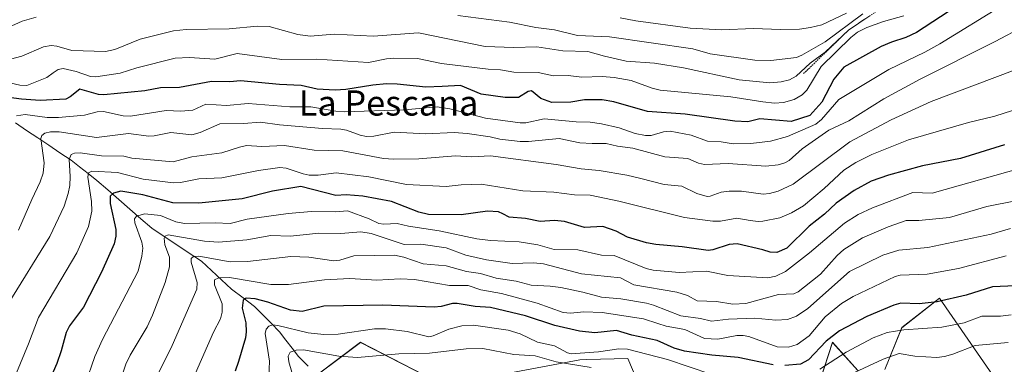
# Model space of a CAD drawing. Units: metres. Extents: x 658030 to 661483, y 4755700 to 4758092.
# Drawn here: x 659328 to 659641, y 4756365 to 4756475 of the extents above; entities that cross this region are included whole.
import ezdxf
from ezdxf.enums import TextEntityAlignment as Align

# ---------------------------------------------------------------- set-up
doc = ezdxf.new("R2010")
doc.units = ezdxf.units.M
doc.header["$MEASUREMENT"] = 0
doc.linetypes.add('TRAZOS', pattern=[0.75, 0.5, -0.25])
for name, color, linetype, lineweight in [('Arbolado forestal CxS', 92, 'Continuous', 0), ('Corriente natural lineal', 142, 'Continuous', 13), ('Curva de nivel maestra', 36, 'Continuous', 30), ('Curva de nivel normal', 36, 'Continuous', 0), ('Escarpado lineal', 39, 'TRAZOS', 0), ('Pastizal CxS', 92, 'Continuous', 0), ('Texto cartográfico', 19, 'Continuous', 0)]:
    doc.layers.add(name, color=color, linetype=linetype, lineweight=lineweight)
doc.styles.add('Arial', font='txt', dxfattribs={"height": 0.2})

# ---------------------------------------------------------------- blocks, each defined once
blk = doc.blocks.new('*U151')
at = {"layer": 'Pastizal CxS', "color": 92, "linetype": 'Continuous', "lineweight": 0}
for points in [[(659638.0197, 4756360.2405, 1205.4438), (659620.0247, 4756386.2503, 1223.1119), (659608.0277, 4756376.9133, 1218.0291), (659602.6955, 4756363.5757, 1209.8192)], [(659594.1377, 4756363.2967, 1212.0134), (659586.0329, 4756372.2457, 1220.2982), (659570.9735, 4756325.8477, 1182.3076)], [(659528.7127, 4756348.9045, 1201.3839), (659520.9911, 4756367.1183, 1215.1992), (659507.9783, 4756366.7811, 1214.2548), (659505.7573, 4756366.7235, 1213.8372), (659478.5777, 4756361.5727, 1207.4395)], [(659466.2079, 4756356.7469, 1203.9716), (659436.0687, 4756372.2469, 1215.5212), (659415.4089, 4756356.7473, 1212.8949)]]:
    blk.add_polyline3d(points, dxfattribs=at)
blk = doc.blocks.new('*U190')
at = {"layer": 'Curva de nivel normal', "color": 36, "linetype": 'Continuous', "lineweight": 0}
blk.add_polyline3d([(659652.74, 4756418.91, 1240), (659635.09, 4756415.48, 1240), (659623.22, 4756411.94, 1240), (659613.46, 4756410.94, 1240), (659609.45, 4756410.99, 1240), (659603.76, 4756409, 1240), (659595.62, 4756405.43, 1240), (659589.64, 4756401.77, 1240), (659587.48, 4756399.9, 1240), (659582.18, 4756393.94, 1240), (659577.15, 4756389.87, 1240), (659575.16, 4756388.3, 1240), (659573.77, 4756387.67, 1240), (659568.92, 4756387.49, 1240), (659558.47, 4756384.57, 1240), (659554.37, 4756384.35, 1240), (659549.12, 4756385.19, 1240), (659542.99, 4756385.46, 1240), (659539.98, 4756387.17, 1240), (659536.55, 4756388.24, 1240), (659522.92, 4756390.49, 1240), (659518.64, 4756392.79, 1240), (659506.29, 4756394.02, 1240), (659494.21, 4756397.21, 1240), (659491.04, 4756397.51, 1240), (659484.24, 4756397.33, 1240), (659476.1, 4756398.5, 1240), (659469.53, 4756399.99, 1240), (659463.26, 4756402.28, 1240), (659455.22, 4756403.43, 1240), (659449.94, 4756403.31, 1240), (659439.45, 4756406.84, 1240), (659436.12, 4756407.44, 1240), (659429.74, 4756406.85, 1240), (659422.76, 4756406.92, 1240), (659413.78, 4756405.97, 1240), (659407.59, 4756406.26, 1240), (659399.89, 4756404.85, 1240), (659390.89, 4756404.1, 1240), (659386.5, 4756404.41, 1240), (659374.87, 4756406.39, 1240), (659373.97, 4756406.04, 1240), (659373.6, 4756405.41, 1240), (659373.83, 4756403.3, 1240), (659375.31, 4756399.35, 1240), (659375.35, 4756396.27, 1240), (659373.92, 4756391.23, 1240), (659369.97, 4756380.87, 1240), (659368.21, 4756377.21, 1240), (659362.82, 4756368.15, 1240), (659361.5, 4756365.26, 1240), (659354.05, 4756342.8, 1240)], dxfattribs=at)
blk = doc.blocks.new('*U191')
at = {"layer": 'Curva de nivel normal', "color": 36, "linetype": 'Continuous', "lineweight": 0}
blk.add_polyline3d([(659653.39, 4756429.78, 1245), (659617.69, 4756419.66, 1245), (659611.61, 4756419.89, 1245), (659598.72, 4756415.03, 1245), (659594.19, 4756412.87, 1245), (659589.9, 4756410.19, 1245), (659578.72, 4756400.68, 1245), (659571.15, 4756394.8, 1245), (659568.06, 4756393.29, 1245), (659565.48, 4756392.79, 1245), (659552.8, 4756393.5, 1245), (659545.98, 4756394.88, 1245), (659537.3, 4756394.47, 1245), (659529.01, 4756395.15, 1245), (659526.79, 4756395.78, 1245), (659516.67, 4756399.89, 1245), (659512.59, 4756400, 1245), (659505.06, 4756401.65, 1245), (659497.62, 4756401.82, 1245), (659492.42, 4756403.27, 1245), (659486.43, 4756404.17, 1245), (659477.33, 4756404.6, 1245), (659473.03, 4756405.11, 1245), (659461.03, 4756407.74, 1245), (659451.34, 4756409.19, 1245), (659447.67, 4756410, 1245), (659443.49, 4756409.82, 1245), (659441.89, 4756410.04, 1245), (659438.8, 4756411.52, 1245), (659431.9, 4756414.02, 1245), (659428.18, 4756413.7, 1245), (659420.43, 4756413.82, 1245), (659413.04, 4756413.25, 1245), (659400.02, 4756411.43, 1245), (659394.67, 4756410.04, 1245), (659389.9, 4756410.3, 1245), (659380.1, 4756409.99, 1245), (659377.32, 4756410.62, 1245), (659372.44, 4756412.54, 1245), (659367.5, 4756413.1, 1245), (659364.81, 4756412.38, 1245), (659364.26, 4756411.55, 1245), (659364.28, 4756410.2, 1245), (659366.51, 4756404.05, 1245), (659366.9, 4756402.21, 1245), (659366.59, 4756399.62, 1245), (659365.4, 4756394.86, 1245), (659354.02, 4756373.13, 1245), (659351.65, 4756367.79, 1245), (659345.48, 4756349.95, 1245)], dxfattribs=at)
blk = doc.blocks.new('*U202')
at = {"layer": 'Curva de nivel normal', "color": 36, "linetype": 'Continuous', "lineweight": 0}
blk.add_polyline3d([(659642.62, 4756408.46, 1235), (659636.49, 4756406.65, 1235), (659616.34, 4756402.43, 1235), (659607.12, 4756401.55, 1235), (659602.08, 4756399.94, 1235), (659591.49, 4756394.77, 1235), (659578.21, 4756382.97, 1235), (659574.56, 4756380.52, 1235), (659571.78, 4756379.52, 1235), (659568.01, 4756379.32, 1235), (659561.34, 4756379.98, 1235), (659552.94, 4756379.59, 1235), (659547.57, 4756378.98, 1235), (659544.11, 4756379.84, 1235), (659537.88, 4756380.69, 1235), (659529.2, 4756384.11, 1235), (659526.94, 4756384.72, 1235), (659518.79, 4756386.13, 1235), (659512.64, 4756386.61, 1235), (659506.72, 4756388.23, 1235), (659499.74, 4756389.68, 1235), (659496.32, 4756390.16, 1235), (659490.26, 4756390.4, 1235), (659485.53, 4756391.69, 1235), (659479.12, 4756392.68, 1235), (659474.15, 4756394.11, 1235), (659469.71, 4756394.78, 1235), (659463.3, 4756396.59, 1235), (659455.94, 4756397.16, 1235), (659449.79, 4756399.33, 1235), (659446.81, 4756400.01, 1235), (659433.93, 4756399.77, 1235), (659429.42, 4756398.37, 1235), (659427.53, 4756398.17, 1235), (659419.57, 4756399.3, 1235), (659413.94, 4756399.58, 1235), (659400.08, 4756397.94, 1235), (659394.62, 4756397.88, 1235), (659384.64, 4756399.67, 1235), (659382.93, 4756399.53, 1235), (659382.24, 4756398.95, 1235), (659382.26, 4756397.74, 1235), (659384.14, 4756391.32, 1235), (659384.04, 4756389.15, 1235), (659376.24, 4756371.27, 1235), (659371.38, 4756361.55, 1235)], dxfattribs=at)
blk = doc.blocks.new('*U204')
at = {"layer": 'Curva de nivel normal', "color": 36, "linetype": 'Continuous', "lineweight": 0}
for points in [[(659642.82, 4756380.95, 1220), (659639.44, 4756380.6, 1220), (659633.47, 4756380.58, 1220), (659627.93, 4756378.45, 1220), (659620.81, 4756377.07, 1220), (659608.69, 4756376.24, 1220), (659603.43, 4756375.34, 1220), (659598.97, 4756373.63, 1220), (659590.33, 4756369.09, 1220), (659582.03, 4756363.69, 1220)], [(659547.36, 4756362.17, 1220), (659533.61, 4756366.77, 1220), (659520.86, 4756370.05, 1220), (659518.12, 4756370.18, 1220), (659511.67, 4756369.2, 1220), (659502.97, 4756368.63, 1220), (659501.79, 4756368.89, 1220), (659497.65, 4756371.18, 1220), (659492.32, 4756372.34, 1220), (659486.73, 4756374.93, 1220), (659483, 4756376.07, 1220), (659471.9, 4756377.76, 1220), (659468.19, 4756377.47, 1220), (659464.08, 4756376.46, 1220), (659459.11, 4756374.28, 1220), (659457.74, 4756374.02, 1220), (659450.84, 4756375.66, 1220), (659443.95, 4756376.55, 1220), (659440.49, 4756376.58, 1220), (659428.93, 4756374.87, 1220), (659424.39, 4756374.69, 1220), (659419.36, 4756375.3, 1220), (659409.82, 4756377.63, 1220), (659408.21, 4756377.77, 1220), (659406.92, 4756377.44, 1220), (659406.01, 4756376.4, 1220), (659405.74, 4756375.02, 1220), (659407.17, 4756366.21, 1220), (659406.89, 4756361.21, 1220)]]:
    blk.add_polyline3d(points, dxfattribs=at)
blk = doc.blocks.new('*U208')
at = {"layer": 'Curva de nivel normal', "color": 36, "linetype": 'Continuous', "lineweight": 0}
blk.add_polyline3d([(659641.27, 4756399.72, 1230), (659626.09, 4756395.75, 1230), (659616.12, 4756393.88, 1230), (659607.58, 4756393.62, 1230), (659605.96, 4756393.16, 1230), (659592.6, 4756386.8, 1230), (659588.89, 4756384.64, 1230), (659583.66, 4756380.39, 1230), (659578.58, 4756374.32, 1230), (659574.76, 4756371.58, 1230), (659572.1, 4756370.68, 1230), (659568.44, 4756370.77, 1230), (659559.49, 4756374.13, 1230), (659557.64, 4756374.41, 1230), (659555.68, 4756374.4, 1230), (659549.6, 4756373.29, 1230), (659545.41, 4756373.46, 1230), (659539.07, 4756376.3, 1230), (659533.19, 4756377.39, 1230), (659530.53, 4756378.19, 1230), (659525.98, 4756379.68, 1230), (659512.84, 4756381.76, 1230), (659506.98, 4756381.92, 1230), (659502.78, 4756381.48, 1230), (659500.48, 4756381.72, 1230), (659492.18, 4756384.69, 1230), (659480.83, 4756387.76, 1230), (659474.24, 4756388.95, 1230), (659470.25, 4756390.35, 1230), (659464.37, 4756390.28, 1230), (659453.16, 4756392.24, 1230), (659448.67, 4756392.4, 1230), (659441.26, 4756391.98, 1230), (659432.64, 4756392.51, 1230), (659424.64, 4756392.11, 1230), (659413.16, 4756390.68, 1230), (659407.55, 4756390.6, 1230), (659394.42, 4756392.9, 1230), (659391.01, 4756392.78, 1230), (659389.6, 4756392.09, 1230), (659389.69, 4756390.57, 1230), (659392.09, 4756384.5, 1230), (659392.05, 4756381.81, 1230), (659391.51, 4756379.68, 1230), (659389.33, 4756375.47, 1230), (659381.7, 4756358.08, 1230)], dxfattribs=at)
blk = doc.blocks.new('*U231')
at = {"layer": 'Curva de nivel normal', "color": 36, "linetype": 'Continuous', "lineweight": 0}
for points in [[(659641.88, 4756372.21, 1215), (659631.42, 4756371.28, 1215), (659624.29, 4756368.45, 1215), (659621.62, 4756367.72, 1215), (659619.15, 4756367.44, 1215), (659612.2, 4756367.88, 1215), (659607.19, 4756368.65, 1215), (659602.12, 4756366.88, 1215), (659591.42, 4756361.96, 1215)], [(659509.34, 4756364.21, 1215), (659498.26, 4756366.06, 1215), (659491.58, 4756367.95, 1215), (659484.72, 4756368.34, 1215), (659474.88, 4756370.24, 1215), (659469.66, 4756370.21, 1215), (659457.93, 4756368.76, 1215), (659448.22, 4756368.64, 1215), (659435.04, 4756367.47, 1215), (659429.14, 4756367.83, 1215), (659417.89, 4756369.86, 1215), (659415.56, 4756369.78, 1215), (659413.66, 4756369.11, 1215), (659413.02, 4756367.89, 1215), (659413.24, 4756366, 1215), (659414.96, 4756360.2, 1215)]]:
    blk.add_polyline3d(points, dxfattribs=at)
blk = doc.blocks.new('*U250')
at = {"layer": 'Curva de nivel maestra', "color": 36, "linetype": 'Continuous', "lineweight": 30}
blk.add_polyline3d([(659640.73, 4756435.03, 1250), (659626.68, 4756430.67, 1250), (659614.68, 4756428.42, 1250), (659603.88, 4756425.46, 1250), (659598.3, 4756423.51, 1250), (659592.91, 4756420.51, 1250), (659587.16, 4756416.48, 1250), (659583.45, 4756412.98, 1250), (659578.66, 4756409.19, 1250), (659571.55, 4756402.21, 1250), (659568.35, 4756400.84, 1250), (659566.18, 4756400.88, 1250), (659563.93, 4756401.7, 1250), (659555.76, 4756403.56, 1250), (659553.18, 4756403.35, 1250), (659548.02, 4756401.64, 1250), (659546.56, 4756401.45, 1250), (659538.22, 4756402.65, 1250), (659529.9, 4756403.4, 1250), (659526.94, 4756403.93, 1250), (659520.94, 4756405.72, 1250), (659517.32, 4756407.59, 1250), (659513.02, 4756409.1, 1250), (659507.24, 4756408.77, 1250), (659500.87, 4756410.66, 1250), (659497.65, 4756410.96, 1250), (659493.13, 4756410.64, 1250), (659488.46, 4756411.58, 1250), (659483.29, 4756412.04, 1250), (659481.24, 4756413.1, 1250), (659479.89, 4756413.73, 1250), (659476.37, 4756413.96, 1250), (659467.98, 4756412.83, 1250), (659457.62, 4756412.94, 1250), (659454.55, 4756413.68, 1250), (659445.87, 4756416.99, 1250), (659436.77, 4756418.71, 1250), (659431.53, 4756419.2, 1250), (659428.17, 4756418.94, 1250), (659417.08, 4756421.84, 1250), (659408.04, 4756420.33, 1250), (659398.42, 4756417.83, 1250), (659384.68, 4756416.55, 1250), (659376.35, 4756416.64, 1250), (659366.82, 4756419.12, 1250), (659359.88, 4756420.37, 1250), (659357.51, 4756419.72, 1250), (659356.48, 4756418.76, 1250), (659356.53, 4756416.42, 1250), (659358.25, 4756408.15, 1250), (659358.25, 4756406.05, 1250), (659357.78, 4756403.58, 1250), (659353.72, 4756394.53, 1250), (659348.01, 4756383.47, 1250), (659343.61, 4756377.51, 1250), (659342.46, 4756375.38, 1250), (659340.95, 4756369.56, 1250), (659339.55, 4756365.54, 1250), (659336.48, 4756358.57, 1250)], dxfattribs=at)
blk = doc.blocks.new('*U253')
at = {"layer": 'Curva de nivel maestra', "color": 36, "linetype": 'Continuous', "lineweight": 30}
for points in [[(659644.2, 4756390.22, 1225), (659636.85, 4756389.9, 1225), (659628.52, 4756387.25, 1225), (659619.33, 4756385.12, 1225), (659613.58, 4756384.44, 1225), (659607.7, 4756384.66, 1225), (659605.52, 4756384.08, 1225), (659596.9, 4756380.46, 1225), (659588.25, 4756375.92, 1225), (659584.02, 4756372.66, 1225), (659578.43, 4756366.73, 1225), (659575.92, 4756365.27, 1225), (659570.87, 4756364.92, 1225)], [(659567.18, 4756365.06, 1225), (659556.11, 4756367.39, 1225), (659547.73, 4756368.15, 1225), (659538.96, 4756369.39, 1225), (659535.72, 4756370.36, 1225), (659530.3, 4756372.87, 1225), (659522.29, 4756374.56, 1225), (659517.43, 4756375.97, 1225), (659510.54, 4756375.29, 1225), (659505.6, 4756375.78, 1225), (659497.77, 4756377.59, 1225), (659488.5, 4756380.71, 1225), (659477.39, 4756383.36, 1225), (659472.53, 4756383.6, 1225), (659466.71, 4756384.59, 1225), (659465.31, 4756384.62, 1225), (659461.68, 4756383.6, 1225), (659459.41, 4756383.42, 1225), (659443.15, 4756384.05, 1225), (659424.35, 4756383.8, 1225), (659417.49, 4756382.09, 1225), (659413.77, 4756382.45, 1225), (659406.58, 4756385.02, 1225), (659402.52, 4756386.03, 1225), (659399.73, 4756386.3, 1225), (659398.71, 4756385.65, 1225), (659398.4, 4756383.08, 1225), (659399.56, 4756378.41, 1225), (659399.72, 4756375.62, 1225), (659399.46, 4756373.73, 1225), (659397.32, 4756366.13, 1225), (659396.21, 4756363.13, 1225)]]:
    blk.add_polyline3d(points, dxfattribs=at)

msp = doc.modelspace()

# ---------------------------------------------------------------- linework, layer by layer
at = {"layer": 'Arbolado forestal CxS', "color": 92, "linetype": 'Continuous', "lineweight": 0}
for points in [[(659602.7, 4756363.58, 1209.82), (659608.03, 4756376.91, 1218.03), (659620.02, 4756386.25, 1223.11), (659638.02, 4756360.24, 1205.44)], [(659638.02, 4756360.24, 1205.44), (659620.02, 4756386.25, 1223.11), (659608.03, 4756376.91, 1218.03), (659602.7, 4756363.58, 1209.82)], [(659415.41, 4756356.75, 1212.89), (659436.07, 4756372.25, 1215.52), (659466.21, 4756356.75, 1203.97)], [(659466.21, 4756356.75, 1203.97), (659436.07, 4756372.25, 1215.52), (659415.41, 4756356.75, 1212.89)], [(659570.97, 4756325.85, 1182.31), (659586.03, 4756372.25, 1220.3), (659594.14, 4756363.3, 1212.01)], [(659594.14, 4756363.3, 1212.01), (659586.03, 4756372.25, 1220.3), (659570.97, 4756325.85, 1182.31)], [(659478.58, 4756361.57, 1207.44), (659505.76, 4756366.72, 1213.84), (659507.98, 4756366.78, 1214.25), (659520.99, 4756367.12, 1215.2), (659528.71, 4756348.9, 1201.38)], [(659528.71, 4756348.9, 1201.38), (659520.99, 4756367.12, 1215.2), (659507.98, 4756366.78, 1214.25), (659505.76, 4756366.72, 1213.84), (659478.58, 4756361.57, 1207.44)]]:
    msp.add_polyline3d(points, dxfattribs=at)
at = {"layer": 'Corriente natural lineal', "color": 142, "linetype": 'Continuous', "lineweight": 13}
for points in [[(659326.41, 4756442, 1269.46), (659329.94, 4756439.63, 1267.64), (659333.47, 4756437.27, 1265.46), (659337.01, 4756434.9, 1263.44), (659340.54, 4756432.54, 1261.37), (659344.07, 4756430.17, 1259.28), (659346.78, 4756428.03, 1256.6), (659349.49, 4756425.89, 1255.55), (659352.2, 4756423.76, 1252.85)], [(659352.2, 4756423.76, 1252.85), (659355.71, 4756420.71, 1250.88), (659359.22, 4756417.66, 1248.64), (659362.73, 4756414.62, 1246.29), (659366.24, 4756411.57, 1244.56), (659369.75, 4756408.52, 1242.15), (659373.69, 4756405.89, 1240.47), (659377.64, 4756403.26, 1237.65), (659381.58, 4756400.64, 1236.03), (659385.53, 4756398.01, 1233.48), (659388.71, 4756395.06, 1231.92), (659391.89, 4756392.11, 1229.45), (659395.07, 4756389.17, 1227.19), (659398.7, 4756386.4, 1225.46), (659402.33, 4756383.63, 1223.58), (659404.97, 4756380.96, 1222.07), (659407.61, 4756378.3, 1220.39), (659410.25, 4756375.64, 1218.87), (659412.29, 4756372.99, 1216.94), (659414.34, 4756370.34, 1215.71), (659416.38, 4756367.69, 1213.85), (659419.37, 4756364.68, 1212.01)]]:
    msp.add_polyline3d(points, dxfattribs=at)
at = {"layer": 'Curva de nivel maestra', "color": 36, "linetype": 'Continuous', "lineweight": 30}
msp.add_polyline3d([(659630.41, 4756482.49, 1275), (659612.68, 4756470.75, 1275), (659609.32, 4756469.14, 1275), (659604.83, 4756467.75, 1275), (659601.52, 4756466.3, 1275), (659589.64, 4756459.73, 1275), (659586.48, 4756455.91, 1275), (659582.63, 4756448.64, 1275), (659578.83, 4756444.36, 1275), (659572.91, 4756442.52, 1275), (659562.96, 4756443.37, 1275), (659559.1, 4756442.36, 1275), (659555.03, 4756442.53, 1275), (659539.19, 4756444.78, 1275), (659527.21, 4756445.68, 1275), (659516.57, 4756448.71, 1275), (659512.82, 4756449.39, 1275), (659507.22, 4756449.39, 1275), (659502.92, 4756448.65, 1275), (659496.86, 4756448.55, 1275), (659493.35, 4756449.74, 1275), (659490.41, 4756452.21, 1275), (659489.33, 4756452.04, 1275), (659486.24, 4756450.16, 1275), (659481.96, 4756450.13, 1275), (659474.36, 4756451.15, 1275), (659467.79, 4756453.96, 1275), (659461.98, 4756453.56, 1275), (659456.81, 4756453.44, 1275), (659447.72, 4756454.38, 1275), (659444.34, 4756454.43, 1275), (659439.98, 4756454.05, 1275), (659431.41, 4756452.66, 1275), (659428.01, 4756452.49, 1275), (659422.28, 4756452.78, 1275), (659417.19, 4756453.97, 1275), (659410.3, 4756454.21, 1275), (659397.87, 4756455.46, 1275), (659394.5, 4756455.05, 1275), (659388.74, 4756455.16, 1275), (659378.57, 4756453.33, 1275), (659372.5, 4756453.15, 1275), (659367.55, 4756452.26, 1275), (659354.49, 4756450.94, 1275), (659352.81, 4756451.04, 1275), (659346.82, 4756452.74, 1275), (659343.82, 4756450.32, 1275), (659342.36, 4756449.58, 1275), (659334.22, 4756449.2, 1275), (659328.27, 4756449.59, 1275), (659320.11, 4756450.68, 1275)], dxfattribs=at)
at = {"layer": 'Curva de nivel normal', "color": 36, "linetype": 'Continuous', "lineweight": 0}
for points in [[(659640.16, 4756479.48, 1270), (659620.17, 4756467.17, 1270), (659615.36, 4756464.48, 1270), (659603.99, 4756458.98, 1270), (659588.04, 4756449.45, 1270), (659582.51, 4756443.12, 1270), (659580.7, 4756441.62, 1270), (659571.77, 4756437.66, 1270), (659566.36, 4756436.27, 1270), (659560.07, 4756435.48, 1270), (659554.5, 4756435.36, 1270), (659550.7, 4756436, 1270), (659546.3, 4756436.27, 1270), (659541.08, 4756438.13, 1270), (659534.43, 4756439.37, 1270), (659532.3, 4756439.21, 1270), (659528.45, 4756438.04, 1270), (659526.56, 4756438, 1270), (659523.33, 4756438.67, 1270), (659518.2, 4756440.45, 1270), (659512.59, 4756441.74, 1270), (659509.05, 4756442.26, 1270), (659504.55, 4756442.33, 1270), (659494.45, 4756443.29, 1270), (659488.62, 4756442.02, 1270), (659486.78, 4756442.09, 1270), (659475.8, 4756443.5, 1270), (659464.46, 4756446.46, 1270), (659460.43, 4756447.13, 1270), (659449.99, 4756446.21, 1270), (659430.85, 4756445.54, 1270), (659428.15, 4756445.74, 1270), (659420.24, 4756447.13, 1270), (659413.62, 4756447.09, 1270), (659400.29, 4756448.21, 1270), (659393.49, 4756447.55, 1270), (659386.93, 4756447.96, 1270), (659382.73, 4756446.13, 1270), (659378.92, 4756445.78, 1270), (659374.24, 4756445.95, 1270), (659362.9, 4756444.12, 1270), (659360.64, 4756444.31, 1270), (659354.34, 4756445.66, 1270), (659352.38, 4756445.56, 1270), (659348.31, 4756444.46, 1270), (659340.03, 4756443.7, 1270), (659336.44, 4756443.8, 1270), (659329.46, 4756444.67, 1270), (659326.73, 4756444.25, 1270)], [(659608.67, 4756476.04, 1280), (659602.22, 4756474.29, 1280), (659596.99, 4756472.4, 1280), (659594.02, 4756470.85, 1280), (659591.81, 4756469.24, 1280), (659582.44, 4756459.96, 1280), (659577.85, 4756452.42, 1280), (659576.36, 4756450.94, 1280), (659573.89, 4756449.48, 1280), (659570.49, 4756448.48, 1280), (659567.63, 4756448.3, 1280), (659563.89, 4756448.7, 1280), (659553.77, 4756450.33, 1280), (659531.29, 4756452.4, 1280), (659528.68, 4756453.05, 1280), (659522.07, 4756455.5, 1280), (659516.66, 4756456.48, 1280), (659512.88, 4756456.74, 1280), (659506.41, 4756456.6, 1280), (659502.07, 4756457.15, 1280), (659497.42, 4756457.04, 1280), (659492.52, 4756458.11, 1280), (659484.81, 4756458.16, 1280), (659480.54, 4756458.91, 1280), (659476.6, 4756459.12, 1280), (659461.79, 4756460.93, 1280), (659454.12, 4756462.56, 1280), (659446.58, 4756462.64, 1280), (659444.28, 4756462.45, 1280), (659438.6, 4756461.22, 1280), (659422.14, 4756462.25, 1280), (659411.01, 4756462.17, 1280), (659396.82, 4756464.11, 1280), (659389.78, 4756462.31, 1280), (659381.68, 4756462.83, 1280), (659377.11, 4756462.62, 1280), (659364.93, 4756459.49, 1280), (659359.69, 4756457.84, 1280), (659351.94, 4756456.64, 1280), (659350.28, 4756456.76, 1280), (659345.63, 4756458.34, 1280), (659341.5, 4756459.28, 1280), (659339.93, 4756459.02, 1280), (659338.37, 4756457.96, 1280), (659336.41, 4756456.52, 1280), (659330.02, 4756453.95, 1280), (659327.82, 4756454.08, 1280), (659315.53, 4756456.86, 1280)], [(659333, 4756475.7, 1290), (659328.49, 4756474.35, 1290), (659319.5, 4756470.4, 1290)], [(659597.88, 4756476.07, 1285), (659591.19, 4756471.59, 1285), (659583.73, 4756464.48, 1285), (659578.9, 4756461.01, 1285), (659574.52, 4756456.87, 1285), (659572.41, 4756455.72, 1285), (659569.73, 4756455.04, 1285), (659566.15, 4756454.82, 1285), (659556.41, 4756455.75, 1285), (659538.65, 4756459.5, 1285), (659529.44, 4756461.07, 1285), (659520.42, 4756461.69, 1285), (659513.6, 4756463.28, 1285), (659508.31, 4756464.77, 1285), (659500.38, 4756464.9, 1285), (659492.08, 4756466.2, 1285), (659484.74, 4756465.97, 1285), (659475.69, 4756466.32, 1285), (659454.5, 4756470.72, 1285), (659440.03, 4756469.61, 1285), (659427.72, 4756470.24, 1285), (659420.01, 4756469.6, 1285), (659416.08, 4756470.15, 1285), (659407.05, 4756472.67, 1285), (659403.34, 4756472.76, 1285), (659394.25, 4756471.99, 1285), (659380.61, 4756471.76, 1285), (659376.62, 4756471.33, 1285), (659365.97, 4756468.71, 1285), (659358, 4756465.34, 1285), (659355.03, 4756464.7, 1285), (659344.3, 4756465.05, 1285), (659339.58, 4756466.47, 1285), (659337.76, 4756466.67, 1285), (659335.27, 4756466.17, 1285), (659328.4, 4756463.29, 1285), (659323.23, 4756461.88, 1285)], [(659595.64, 4756476.7, 1290), (659583.66, 4756467.77, 1290), (659576.34, 4756463.52, 1290), (659574.62, 4756462.88, 1290), (659566.47, 4756461.85, 1290), (659561.4, 4756462, 1290), (659547.11, 4756464.02, 1290), (659541.63, 4756465.59, 1290), (659515.2, 4756469.38, 1290), (659504.95, 4756469.85, 1290), (659497.7, 4756471.61, 1290), (659491.72, 4756472.4, 1290), (659483.41, 4756474.11, 1290), (659466.94, 4756476.21, 1290)], [(659590.44, 4756476.97, 1295), (659582.61, 4756473.24, 1295), (659579.09, 4756472.34, 1295), (659575.55, 4756471.89, 1295), (659569.54, 4756471.72, 1295), (659560.96, 4756472.1, 1295), (659550.85, 4756471.66, 1295), (659540.82, 4756472.15, 1295), (659523.56, 4756474.49, 1295), (659518.54, 4756475.44, 1295)], [(659646.94, 4756472.81, 1265), (659637.77, 4756467.88, 1265), (659613.92, 4756455.93, 1265), (659602.4, 4756449.64, 1265), (659591.24, 4756442.7, 1265), (659584.86, 4756439.72, 1265), (659576.37, 4756433.77, 1265), (659572.24, 4756430.11, 1265), (659570.88, 4756429.34, 1265), (659568.74, 4756428.7, 1265), (659564.8, 4756428.28, 1265), (659552.89, 4756429.12, 1265), (659545.39, 4756428.75, 1265), (659543.41, 4756429.26, 1265), (659540.03, 4756430.76, 1265), (659532.76, 4756431.23, 1265), (659522.62, 4756434, 1265), (659517.73, 4756434.6, 1265), (659514.14, 4756435.48, 1265), (659509.68, 4756435.47, 1265), (659505.74, 4756435.73, 1265), (659499.16, 4756437.12, 1265), (659489.41, 4756436.08, 1265), (659486.76, 4756436.11, 1265), (659480.36, 4756436.86, 1265), (659477.21, 4756437.64, 1265), (659469.91, 4756438.71, 1265), (659465.84, 4756439.01, 1265), (659456.75, 4756438.6, 1265), (659446.76, 4756439.07, 1265), (659440.27, 4756437.8, 1265), (659437.93, 4756437.73, 1265), (659435.9, 4756438.1, 1265), (659431.6, 4756439.72, 1265), (659429.81, 4756440.06, 1265), (659423.91, 4756440.2, 1265), (659410.29, 4756441.42, 1265), (659404.22, 4756442.28, 1265), (659398.87, 4756441.85, 1265), (659391.31, 4756441.76, 1265), (659385.11, 4756438.93, 1265), (659382.43, 4756438.28, 1265), (659375.73, 4756439, 1265), (659370.52, 4756437.87, 1265), (659368.72, 4756437.79, 1265), (659362.34, 4756438.65, 1265), (659352.09, 4756437.43, 1265), (659340.27, 4756439.17, 1265), (659337.56, 4756439.18, 1265), (659335.77, 4756438.77, 1265), (659334.76, 4756438.05, 1265), (659334.45, 4756437.06, 1265), (659335.53, 4756429.38, 1265), (659335.16, 4756426.03, 1265), (659334.28, 4756423.32, 1265), (659331.59, 4756417.63, 1265), (659327.39, 4756407.88, 1265)], [(659651.38, 4756461.68, 1260), (659617.36, 4756448.8, 1260), (659604.68, 4756443.02, 1260), (659591.54, 4756436.02, 1260), (659573.49, 4756422.56, 1260), (659568.79, 4756420.29, 1260), (659566, 4756419.55, 1260), (659564.04, 4756419.39, 1260), (659557.09, 4756420.35, 1260), (659553.25, 4756420.36, 1260), (659550.62, 4756420.02, 1260), (659547.13, 4756418.71, 1260), (659546.19, 4756418.66, 1260), (659542.91, 4756419.59, 1260), (659538.18, 4756421.86, 1260), (659532.53, 4756422.41, 1260), (659525.08, 4756424.3, 1260), (659520.64, 4756425.41, 1260), (659511.9, 4756426.94, 1260), (659506.18, 4756427.42, 1260), (659498.22, 4756428.79, 1260), (659477.3, 4756431.55, 1260), (659471.41, 4756431.2, 1260), (659466.18, 4756431.58, 1260), (659454.62, 4756430.56, 1260), (659446.56, 4756430.47, 1260), (659443.31, 4756430.76, 1260), (659430.42, 4756433.11, 1260), (659421.29, 4756433.35, 1260), (659411.9, 4756434.88, 1260), (659404.64, 4756434.56, 1260), (659399.84, 4756434.87, 1260), (659397.61, 4756434.28, 1260), (659391.93, 4756432.56, 1260), (659382.44, 4756431.28, 1260), (659376.52, 4756429.65, 1260), (659363.41, 4756430.84, 1260), (659360.82, 4756431.43, 1260), (659353.74, 4756431.57, 1260), (659347, 4756432.51, 1260), (659345.17, 4756432.45, 1260), (659344.12, 4756432, 1260), (659343.43, 4756430.34, 1260), (659343.78, 4756425.03, 1260), (659343.64, 4756422.15, 1260), (659343.18, 4756419.55, 1260), (659341.9, 4756415.52, 1260), (659337.32, 4756405.94, 1260), (659324.1, 4756384.46, 1260)], [(659322.9, 4756353.31, 1255), (659330.58, 4756371.74, 1255), (659333.7, 4756380.15, 1255), (659345.88, 4756400.68, 1255), (659349.6, 4756409.13, 1255), (659350.71, 4756414, 1255), (659350.55, 4756417.01, 1255), (659349.39, 4756424.78, 1255), (659349.63, 4756426.2, 1255), (659350.62, 4756426.66, 1255), (659358.77, 4756426.3, 1255), (659367.01, 4756424.12, 1255), (659376.6, 4756422.98, 1255), (659378.87, 4756423.09, 1255), (659384.66, 4756424.24, 1255), (659391.93, 4756424.61, 1255), (659403.59, 4756426.9, 1255), (659410.42, 4756427.85, 1255), (659412.38, 4756427.65, 1255), (659417.77, 4756425.8, 1255), (659419.75, 4756425.41, 1255), (659422.54, 4756425.39, 1255), (659428.29, 4756426.15, 1255), (659438.67, 4756424.87, 1255), (659450.64, 4756422.47, 1255), (659463.26, 4756421.83, 1255), (659468, 4756422.37, 1255), (659474.41, 4756422.51, 1255), (659487.63, 4756420.47, 1255), (659497.52, 4756419.95, 1255), (659504.09, 4756419.13, 1255), (659509.01, 4756419.05, 1255), (659518.09, 4756417.18, 1255), (659538.98, 4756411.97, 1255), (659547.96, 4756410.74, 1255), (659550.42, 4756410.82, 1255), (659555.6, 4756411.77, 1255), (659559.87, 4756411.03, 1255), (659562.38, 4756410.69, 1255), (659563.89, 4756410.82, 1255), (659569.27, 4756411.88, 1255), (659572.98, 4756413.46, 1255), (659576.8, 4756415.7, 1255), (659583.42, 4756421.21, 1255), (659589.68, 4756426.98, 1255), (659593.45, 4756429.46, 1255), (659598.54, 4756432.03, 1255), (659610.2, 4756436.63, 1255), (659629.25, 4756442.18, 1255), (659637.63, 4756444.12, 1255), (659648.82, 4756447.76, 1255)]]:
    msp.add_polyline3d(points, dxfattribs=at)
at = {"layer": 'Escarpado lineal', "color": 39, "linetype": 'TRAZOS', "lineweight": 0}
msp.add_polyline3d([(659687.64, 4756551.06, 1284.61), (659666.44, 4756534.38, 1284.84), (659643.03, 4756512.86, 1284.89), (659622.46, 4756495.27, 1283.46), (659613.66, 4756486.67, 1284.41), (659591.19, 4756471.59, 1285.52), (659576.87, 4756457.72, 1284.13)], dxfattribs=at)
at = {"layer": 'Pastizal CxS', "color": 92, "linetype": 'Continuous', "lineweight": 0}
for points in [[(659638.02, 4756360.24, 1205.44), (659620.02, 4756386.25, 1223.11), (659608.03, 4756376.91, 1218.03), (659602.7, 4756363.58, 1209.82)], [(659466.21, 4756356.75, 1203.97), (659436.07, 4756372.25, 1215.52), (659415.41, 4756356.75, 1212.89)], [(659594.14, 4756363.3, 1212.01), (659586.03, 4756372.25, 1220.3), (659570.97, 4756325.85, 1182.31)], [(659528.71, 4756348.9, 1201.38), (659520.99, 4756367.12, 1215.2), (659507.98, 4756366.78, 1214.25), (659505.76, 4756366.72, 1213.84), (659478.58, 4756361.57, 1207.44)]]:
    msp.add_polyline3d(points, dxfattribs=at)

# ---------------------------------------------------------------- block references
at = {"layer": 'Curva de nivel maestra', "color": 36, "linetype": 'Continuous', "lineweight": 30}
for name in ['*U250', '*U253']:
    msp.add_blockref(name, (0, 0), dxfattribs=at)
at = {"layer": 'Curva de nivel normal', "color": 36, "linetype": 'Continuous', "lineweight": 0}
for name in ['*U191', '*U190', '*U202', '*U208', '*U204', '*U231']:
    msp.add_blockref(name, (0, 0), dxfattribs=at)
at = {"layer": 'Pastizal CxS', "color": 92, "linetype": 'Continuous', "lineweight": 0}
msp.add_blockref('*U151', (0, 0), dxfattribs=at)

# ---------------------------------------------------------------- texts
at = {"layer": 'Texto cartográfico', "color": 19, "linetype": 'Continuous', "lineweight": 0, "style": 'Arial'}
msp.add_text('La Pescana', height=8, dxfattribs=at).set_placement((659444.96, 4756448.36), align=Align.MIDDLE_CENTER)

doc.saveas('drawing.dxf')
